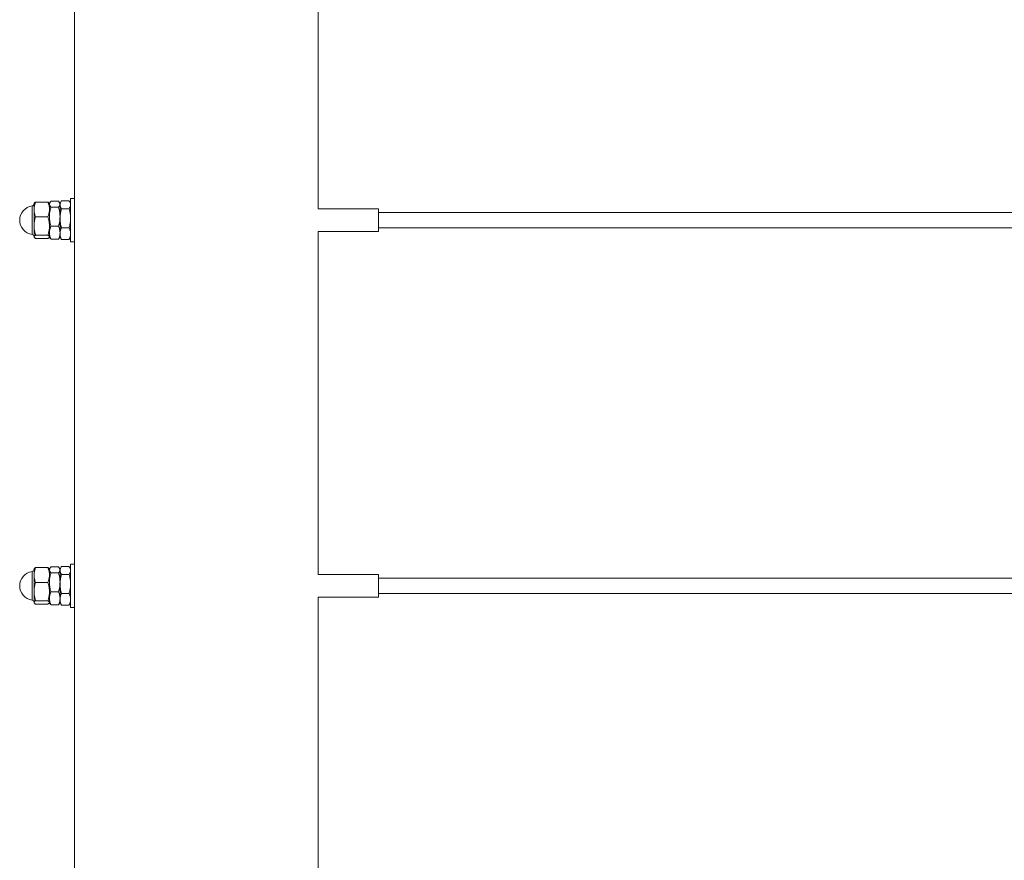
# Model space of a CAD drawing. Units: inches. Extents: x 0.03 to 2.74, y 0.01 to 1.91.
# Drawn here: x 0.65 to 0.73, y 1.06 to 1.14 of the extents above; entities that cross this region are included whole.
import ezdxf

# ---------------------------------------------------------------- set-up
doc = ezdxf.new("R2010")
doc.units = ezdxf.units.IN
doc.header["$MEASUREMENT"] = 0

msp = doc.modelspace()

# ---------------------------------------------------------------- linework, layer by layer
at = {"color": 7, "linetype": 'Continuous', "lineweight": 15}
for p, q in [((0.671016, 1.120143), (0.671016, 1.149439)), ((0.650183, 1.148571), (0.650183, 1.121011)), ((0.646751, 1.120623), (0.646738, 1.120601)), ((0.646738, 1.120601), (0.646738, 1.120084)), ((0.646866, 1.120721), (0.647922, 1.120721)), ((0.64805, 1.120601), (0.648037, 1.120624)), ((0.648093, 1.120675), (0.64805, 1.120601)), ((0.64805, 1.120601), (0.64805, 1.120084)), ((0.64805, 1.120601), (0.64805, 1.120532)), ((0.64805, 1.119467), (0.64805, 1.120532)), ((0.648824, 1.120787), (0.648178, 1.120787)), ((0.648953, 1.120601), (0.64891, 1.120675)), ((0.649029, 1.120735), (0.648953, 1.120601)), ((0.648953, 1.120601), (0.648953, 1.12048)), ((0.648953, 1.119467), (0.648953, 1.120532)), ((0.648953, 1.12048), (0.648953, 1.119323)), ((0.649727, 1.120814), (0.649081, 1.120814)), ((0.649855, 1.120601), (0.649778, 1.120735)), ((0.650183, 1.121011), (0.649855, 1.121011)), ((0.649855, 1.117945), (0.649855, 1.121011)), ((0.650183, 1.117945), (0.650183, 1.121011)), ((0.646738, 1.120084), (0.646738, 1.118669)), ((0.64805, 1.120084), (0.64805, 1.118669)), ((0.648824, 1.120277), (0.648178, 1.120277)), ((0.649727, 1.120146), (0.649081, 1.120146)), ((0.67615, 1.120143), (0.671016, 1.120143)), ((0.67615, 1.119465), (0.67615, 1.120143)), ((1.269741, 1.119817), (0.67615, 1.119817)), ((0.646866, 1.119446), (0.647922, 1.119446)), ((0.64805, 1.119467), (0.64805, 1.118101)), ((0.648953, 1.118101), (0.648953, 1.119467)), ((0.648953, 1.119323), (0.648953, 1.118009)), ((0.67615, 1.118189), (0.67615, 1.119465)), ((0.646738, 1.118669), (0.646738, 1.117751)), ((0.64805, 1.118669), (0.64805, 1.117751)), ((0.64805, 1.118101), (0.64805, 1.117731)), ((0.648824, 1.118656), (0.648178, 1.118656)), ((0.648953, 1.117731), (0.648953, 1.118101)), ((0.648953, 1.118009), (0.648953, 1.117731)), ((0.649727, 1.118499), (0.649081, 1.118499)), ((0.649855, 1.117321), (0.649855, 1.117945)), ((0.650183, 1.117321), (0.650183, 1.117945)), ((0.671016, 1.118189), (0.67615, 1.118189)), ((0.671016, 1.088893), (0.671016, 1.118189)), ((0.67615, 1.118515), (1.269741, 1.118515)), ((0.646738, 1.117751), (0.646738, 1.117731)), ((0.646738, 1.117731), (0.646751, 1.117709)), ((0.646866, 1.117892), (0.647922, 1.117892)), ((0.646866, 1.117611), (0.647922, 1.117611)), ((0.648037, 1.117708), (0.64805, 1.117731)), ((0.64805, 1.117751), (0.64805, 1.117731)), ((0.64805, 1.117731), (0.648093, 1.117657)), ((0.648824, 1.117545), (0.648178, 1.117545)), ((0.64891, 1.117657), (0.648953, 1.117731)), ((0.648953, 1.117731), (0.649029, 1.117597)), ((0.649727, 1.117518), (0.649081, 1.117518)), ((0.649778, 1.117597), (0.649855, 1.117731)), ((0.649855, 1.117321), (0.650183, 1.117321)), ((0.650183, 1.117321), (0.650183, 1.089761)), ((0.646751, 1.089373), (0.646738, 1.089351)), ((0.646738, 1.089351), (0.646738, 1.088834)), ((0.646866, 1.089471), (0.647922, 1.089471)), ((0.64805, 1.089351), (0.648037, 1.089374)), ((0.648093, 1.089425), (0.64805, 1.089351)), ((0.64805, 1.089351), (0.64805, 1.088834)), ((0.64805, 1.089351), (0.64805, 1.089282)), ((0.648824, 1.089537), (0.648178, 1.089537)), ((0.648953, 1.089351), (0.64891, 1.089425)), ((0.649029, 1.089485), (0.648953, 1.089351)), ((0.648953, 1.089351), (0.648953, 1.08923)), ((0.649727, 1.089564), (0.649081, 1.089564)), ((0.649855, 1.089351), (0.649778, 1.089485)), ((0.650183, 1.089761), (0.649855, 1.089761)), ((0.649855, 1.086695), (0.649855, 1.089761)), ((0.650183, 1.086695), (0.650183, 1.089761)), ((0.646738, 1.088834), (0.646738, 1.087419)), ((0.64805, 1.088217), (0.64805, 1.089282)), ((0.64805, 1.088834), (0.64805, 1.087419)), ((0.648824, 1.089027), (0.648178, 1.089027)), ((0.648953, 1.088217), (0.648953, 1.089282)), ((0.648953, 1.08923), (0.648953, 1.088073)), ((0.649727, 1.088896), (0.649081, 1.088896)), ((0.67615, 1.088893), (0.671016, 1.088893)), ((0.67615, 1.088215), (0.67615, 1.088893)), ((1.269741, 1.088567), (0.67615, 1.088567)), ((0.646866, 1.088196), (0.647922, 1.088196)), ((0.64805, 1.088217), (0.64805, 1.086851)), ((0.648953, 1.086851), (0.648953, 1.088217)), ((0.648953, 1.088073), (0.648953, 1.086759)), ((0.67615, 1.086939), (0.67615, 1.088215)), ((0.646738, 1.087419), (0.646738, 1.086501)), ((0.64805, 1.087419), (0.64805, 1.086501)), ((0.64805, 1.086851), (0.64805, 1.086481)), ((0.648824, 1.087406), (0.648178, 1.087406)), ((0.648953, 1.086481), (0.648953, 1.086851)), ((0.649727, 1.087249), (0.649081, 1.087249)), ((0.671016, 1.086939), (0.67615, 1.086939)), ((0.671016, 1.057643), (0.671016, 1.086939)), ((0.67615, 1.087265), (1.269741, 1.087265)), ((0.646738, 1.086501), (0.646738, 1.086481)), ((0.646738, 1.086481), (0.646751, 1.086459)), ((0.646866, 1.086642), (0.647922, 1.086642)), ((0.646866, 1.086361), (0.647922, 1.086361)), ((0.648037, 1.086458), (0.64805, 1.086481)), ((0.64805, 1.086501), (0.64805, 1.086481)), ((0.64805, 1.086481), (0.648093, 1.086407)), ((0.648824, 1.086295), (0.648178, 1.086295)), ((0.64891, 1.086407), (0.648953, 1.086481)), ((0.648953, 1.086759), (0.648953, 1.086481)), ((0.648953, 1.086481), (0.649029, 1.086347)), ((0.649727, 1.086268), (0.649081, 1.086268)), ((0.649778, 1.086347), (0.649855, 1.086481)), ((0.649855, 1.086071), (0.649855, 1.086695)), ((0.649855, 1.086071), (0.650183, 1.086071)), ((0.650183, 1.086071), (0.650183, 1.086695)), ((0.650183, 1.086071), (0.650183, 1.058511))]:
    msp.add_line(p, q, dxfattribs=at)
at = {"color": 8, "linetype": 'Continuous', "lineweight": 15}
for p, q in [((0.646562, 1.118744), (0.646562, 1.120384)), ((0.646562, 1.117948), (0.646562, 1.118744)), ((0.646562, 1.087494), (0.646562, 1.089134)), ((0.646562, 1.086698), (0.646562, 1.087494))]:
    msp.add_line(p, q, dxfattribs=at)
at = {"color": 7, "linetype": 'Continuous', "lineweight": 15}
for centre, radius, start, end in [((0.646533, 1.120587), 0.000205, 278.21321, 360), ((0.646738, 1.119166), 0.00123, 98.21321, 261.78679), ((0.646533, 1.117745), 0.000205, 360, 81.78679), ((0.646533, 1.089337), 0.000205, 278.21321, 360), ((0.646738, 1.087916), 0.00123, 98.21321, 261.78679), ((0.646533, 1.086495), 0.000205, 360, 81.78679)]:
    msp.add_arc(centre, radius, start, end, dxfattribs=at)
for points, knots in [([(0.646738, 1.120084), (0.646738, 1.120099), (0.646739, 1.120163), (0.646748, 1.120278), (0.646775, 1.120426), (0.646814, 1.120574), (0.646849, 1.120672), (0.646866, 1.120721)], [0, 0, 0, 0, 0.070002, 0.2997719, 0.5308037, 0.7650117, 1, 1, 1, 1]), ([(0.646866, 1.120721), (0.64684, 1.120704), (0.646795, 1.120675), (0.646761, 1.120642), (0.646754, 1.120626), (0.646752, 1.120622)], [0, 0, 0, 0, 0.525434, 0.879001, 1, 1, 1, 1]), ([(0.647922, 1.120721), (0.64794, 1.120669), (0.647977, 1.120566), (0.648017, 1.120408), (0.648045, 1.120247), (0.648049, 1.120138), (0.64805, 1.120084)], [0, 0, 0, 0, 0.247269, 0.495363, 0.746874, 1, 1, 1, 1]), ([(0.648035, 1.120622), (0.648028, 1.120634), (0.648015, 1.120656), (0.647974, 1.120689), (0.647939, 1.12071), (0.647922, 1.120721)], [0, 0, 0, 0, 0.3356698, 0.6672825, 1, 1, 1, 1]), ([(0.648178, 1.120787), (0.648165, 1.120771), (0.648127, 1.12073), (0.648085, 1.120667), (0.648056, 1.120597), (0.648052, 1.120554), (0.64805, 1.120532)], [0, 0, 0, 0, 0.185481, 0.496053, 0.747069, 1, 1, 1, 1]), ([(0.64805, 1.120532), (0.64805, 1.120526), (0.648051, 1.1205), (0.648061, 1.120454), (0.648087, 1.120395), (0.648126, 1.120335), (0.648161, 1.120296), (0.648178, 1.120277)], [0, 0, 0, 0, 0.070002, 0.299772, 0.530804, 0.765012, 1, 1, 1, 1]), ([(0.648824, 1.120787), (0.648838, 1.120771), (0.648875, 1.12073), (0.648917, 1.120667), (0.648947, 1.120597), (0.648951, 1.120554), (0.648953, 1.120532)], [0, 0, 0, 0, 0.1854814, 0.4960529, 0.747069, 1, 1, 1, 1]), ([(0.648953, 1.120532), (0.648952, 1.120526), (0.648952, 1.1205), (0.648942, 1.120454), (0.648916, 1.120395), (0.648877, 1.120335), (0.648842, 1.120296), (0.648824, 1.120277)], [0, 0, 0, 0, 0.070002, 0.299772, 0.530804, 0.765012, 1, 1, 1, 1]), ([(0.649081, 1.120814), (0.649067, 1.120793), (0.64903, 1.120739), (0.648988, 1.120657), (0.648958, 1.120565), (0.648954, 1.120509), (0.648953, 1.12048)], [0, 0, 0, 0, 0.185481, 0.496053, 0.747069, 1, 1, 1, 1]), ([(0.648953, 1.12048), (0.648953, 1.120472), (0.648953, 1.120438), (0.648963, 1.120378), (0.648989, 1.120301), (0.649028, 1.120223), (0.649063, 1.120172), (0.649081, 1.120146)], [0, 0, 0, 0, 0.070002, 0.299772, 0.530804, 0.765012, 1, 1, 1, 1]), ([(0.649727, 1.120814), (0.64974, 1.120793), (0.649778, 1.120739), (0.64982, 1.120657), (0.649849, 1.120565), (0.649853, 1.120509), (0.649855, 1.12048)], [0, 0, 0, 0, 0.185481, 0.496053, 0.747069, 1, 1, 1, 1]), ([(0.649855, 1.12048), (0.649855, 1.120472), (0.649854, 1.120438), (0.649844, 1.120378), (0.649818, 1.120301), (0.649779, 1.120223), (0.649744, 1.120172), (0.649727, 1.120146)], [0, 0, 0, 0, 0.070002, 0.299772, 0.530804, 0.765012, 1, 1, 1, 1]), ([(0.646866, 1.119446), (0.646848, 1.119498), (0.646811, 1.119601), (0.646771, 1.119759), (0.646743, 1.11992), (0.64674, 1.120029), (0.646738, 1.120084)], [0, 0, 0, 0, 0.247269, 0.495363, 0.746874, 1, 1, 1, 1]), ([(0.64805, 1.120084), (0.64805, 1.120069), (0.64805, 1.120004), (0.64804, 1.11989), (0.648013, 1.119741), (0.647974, 1.119593), (0.64794, 1.119495), (0.647922, 1.119446)], [0, 0, 0, 0, 0.070002, 0.299772, 0.530804, 0.765012, 1, 1, 1, 1]), ([(0.64805, 1.119467), (0.648051, 1.119503), (0.648052, 1.119577), (0.648064, 1.11975), (0.648099, 1.119986), (0.648152, 1.120179), (0.648178, 1.120277)], [0, 0, 0, 0, 0.134092, 0.268456, 0.632398, 1, 1, 1, 1]), ([(0.648953, 1.119467), (0.648952, 1.119503), (0.648951, 1.119577), (0.648939, 1.11975), (0.648904, 1.119986), (0.648851, 1.120179), (0.648824, 1.120277)], [0, 0, 0, 0, 0.134092, 0.268456, 0.632398, 1, 1, 1, 1]), ([(0.649081, 1.120146), (0.649071, 1.120112), (0.649051, 1.120043), (0.64901, 1.119873), (0.648964, 1.119634), (0.648956, 1.119427), (0.648953, 1.119323)], [0, 0, 0, 0, 0.128582, 0.257262, 0.626389, 1, 1, 1, 1]), ([(0.649727, 1.120146), (0.649736, 1.120112), (0.649756, 1.120043), (0.649797, 1.119873), (0.649843, 1.119634), (0.649851, 1.119427), (0.649855, 1.119323)], [0, 0, 0, 0, 0.128582, 0.257262, 0.626389, 1, 1, 1, 1]), ([(0.646738, 1.118669), (0.646739, 1.118719), (0.646741, 1.118818), (0.646757, 1.118967), (0.646781, 1.119116), (0.646816, 1.119277), (0.646848, 1.119386), (0.646866, 1.119446)], [0, 0, 0, 0, 0.188597, 0.377935, 0.569281, 0.761182, 1, 1, 1, 1]), ([(0.647922, 1.119446), (0.64794, 1.119386), (0.647972, 1.119277), (0.648007, 1.119118), (0.648031, 1.11897), (0.648047, 1.11882), (0.648049, 1.118719), (0.64805, 1.118669)], [0, 0, 0, 0, 0.238818, 0.427663, 0.616996, 0.808125, 1, 1, 1, 1]), ([(0.648178, 1.118656), (0.648169, 1.11869), (0.648149, 1.118758), (0.648108, 1.118925), (0.648062, 1.11916), (0.648054, 1.119364), (0.64805, 1.119467)], [0, 0, 0, 0, 0.128582, 0.257262, 0.626389, 1, 1, 1, 1]), ([(0.648824, 1.118656), (0.648834, 1.11869), (0.648854, 1.118758), (0.648895, 1.118925), (0.648941, 1.11916), (0.648949, 1.119364), (0.648953, 1.119467)], [0, 0, 0, 0, 0.128582, 0.257262, 0.626389, 1, 1, 1, 1]), ([(0.648953, 1.119323), (0.648953, 1.119285), (0.648954, 1.11921), (0.648966, 1.119035), (0.649001, 1.118795), (0.649054, 1.118598), (0.649081, 1.118499)], [0, 0, 0, 0, 0.1340925, 0.2684558, 0.6323976, 1, 1, 1, 1]), ([(0.649855, 1.119323), (0.649854, 1.119285), (0.649853, 1.11921), (0.649841, 1.119035), (0.649806, 1.118795), (0.649753, 1.118598), (0.649727, 1.118499)], [0, 0, 0, 0, 0.134092, 0.268456, 0.632398, 1, 1, 1, 1]), ([(0.646866, 1.117892), (0.646839, 1.117986), (0.646785, 1.118176), (0.646751, 1.118404), (0.646739, 1.118569), (0.646738, 1.118636), (0.646738, 1.118669)], [0, 0, 0, 0, 0.371402, 0.746108, 0.872941, 1, 1, 1, 1]), ([(0.64805, 1.118669), (0.64805, 1.118636), (0.648049, 1.118569), (0.648037, 1.118405), (0.648003, 1.118177), (0.647949, 1.117987), (0.647922, 1.117892)], [0, 0, 0, 0, 0.126831, 0.253892, 0.624984, 1, 1, 1, 1]), ([(0.648178, 1.118656), (0.64816, 1.118611), (0.648123, 1.118522), (0.648083, 1.118384), (0.648056, 1.118243), (0.648052, 1.118148), (0.64805, 1.118101)], [0, 0, 0, 0, 0.247269, 0.495363, 0.746874, 1, 1, 1, 1]), ([(0.64805, 1.118101), (0.64805, 1.118088), (0.648051, 1.118031), (0.648061, 1.117932), (0.648087, 1.117802), (0.648126, 1.117673), (0.648161, 1.117588), (0.648178, 1.117545)], [0, 0, 0, 0, 0.070002, 0.299772, 0.530804, 0.765012, 1, 1, 1, 1]), ([(0.648824, 1.118656), (0.648843, 1.118611), (0.648879, 1.118522), (0.64892, 1.118384), (0.648947, 1.118243), (0.648951, 1.118148), (0.648953, 1.118101)], [0, 0, 0, 0, 0.247269, 0.495363, 0.746874, 1, 1, 1, 1]), ([(0.648953, 1.118101), (0.648952, 1.118088), (0.648952, 1.118031), (0.648942, 1.117932), (0.648916, 1.117802), (0.648877, 1.117673), (0.648842, 1.117588), (0.648824, 1.117545)], [0, 0, 0, 0, 0.070002, 0.299772, 0.530804, 0.765012, 1, 1, 1, 1]), ([(0.649081, 1.118499), (0.649062, 1.118459), (0.649026, 1.11838), (0.648985, 1.118258), (0.648958, 1.118134), (0.648954, 1.118051), (0.648953, 1.118009)], [0, 0, 0, 0, 0.247269, 0.495363, 0.746874, 1, 1, 1, 1]), ([(0.648953, 1.118009), (0.648953, 1.117997), (0.648953, 1.117947), (0.648963, 1.117859), (0.648989, 1.117745), (0.649028, 1.117631), (0.649063, 1.117556), (0.649081, 1.117518)], [0, 0, 0, 0, 0.070002, 0.299772, 0.530804, 0.765012, 1, 1, 1, 1]), ([(0.649727, 1.118499), (0.649745, 1.118459), (0.649782, 1.11838), (0.649822, 1.118258), (0.649849, 1.118134), (0.649853, 1.118051), (0.649855, 1.118009)], [0, 0, 0, 0, 0.247269, 0.495363, 0.746874, 1, 1, 1, 1]), ([(0.649855, 1.118009), (0.649855, 1.117997), (0.649854, 1.117947), (0.649844, 1.117859), (0.649818, 1.117745), (0.649779, 1.117631), (0.649744, 1.117556), (0.649727, 1.117518)], [0, 0, 0, 0, 0.070002, 0.299772, 0.530804, 0.765012, 1, 1, 1, 1]), ([(0.646738, 1.117751), (0.646738, 1.117755), (0.646739, 1.117769), (0.646748, 1.117794), (0.646775, 1.117827), (0.646814, 1.117859), (0.646849, 1.117881), (0.646866, 1.117892)], [0, 0, 0, 0, 0.070002, 0.299772, 0.530804, 0.765012, 1, 1, 1, 1]), ([(0.646866, 1.117611), (0.646839, 1.117628), (0.646794, 1.117657), (0.646756, 1.117698), (0.64674, 1.117727), (0.646738, 1.117745), (0.646738, 1.117751)], [0, 0, 0, 0, 0.371203, 0.620986, 0.873292, 1, 1, 1, 1]), ([(0.647922, 1.117892), (0.64794, 1.11788), (0.647977, 1.117858), (0.648017, 1.117823), (0.648045, 1.117787), (0.648049, 1.117763), (0.64805, 1.117751)], [0, 0, 0, 0, 0.247269, 0.495363, 0.746874, 1, 1, 1, 1]), ([(0.64805, 1.117751), (0.64805, 1.117748), (0.64805, 1.117739), (0.648043, 1.117714), (0.64802, 1.117681), (0.647974, 1.117643), (0.64794, 1.117622), (0.647922, 1.117611)], [0, 0, 0, 0, 0.070007, 0.184837, 0.53077, 0.764995, 1, 1, 1, 1]), ([(0.648178, 1.117545), (0.648164, 1.117561), (0.648131, 1.117598), (0.648107, 1.117635), (0.648094, 1.117658)], [0, 0, 0, 0, 0.416599, 1, 1, 1, 1]), ([(0.648824, 1.117545), (0.648838, 1.117561), (0.648872, 1.117598), (0.648895, 1.117635), (0.648909, 1.117658)], [0, 0, 0, 0, 0.4165991, 1, 1, 1, 1]), ([(0.649081, 1.117518), (0.649066, 1.117539), (0.649047, 1.117565), (0.649034, 1.117592), (0.649031, 1.117598)], [0, 0, 0, 0, 0.765266, 1, 1, 1, 1]), ([(0.649727, 1.117518), (0.649741, 1.117539), (0.64976, 1.117565), (0.649774, 1.117592), (0.649777, 1.117598)], [0, 0, 0, 0, 0.765266, 1, 1, 1, 1]), ([(0.646738, 1.088834), (0.646738, 1.088849), (0.646739, 1.088913), (0.646748, 1.089028), (0.646775, 1.089176), (0.646814, 1.089324), (0.646849, 1.089422), (0.646866, 1.089471)], [0, 0, 0, 0, 0.070002, 0.299772, 0.530804, 0.765012, 1, 1, 1, 1]), ([(0.646866, 1.089471), (0.64684, 1.089454), (0.646795, 1.089425), (0.646761, 1.089392), (0.646754, 1.089376), (0.646752, 1.089372)], [0, 0, 0, 0, 0.5254344, 0.8790014, 1, 1, 1, 1]), ([(0.647922, 1.089471), (0.64794, 1.089419), (0.647977, 1.089316), (0.648017, 1.089158), (0.648045, 1.088997), (0.648049, 1.088888), (0.64805, 1.088834)], [0, 0, 0, 0, 0.247269, 0.495363, 0.746874, 1, 1, 1, 1]), ([(0.648035, 1.089372), (0.648028, 1.089384), (0.648015, 1.089406), (0.647974, 1.089439), (0.647939, 1.08946), (0.647922, 1.089471)], [0, 0, 0, 0, 0.33567, 0.667283, 1, 1, 1, 1]), ([(0.648178, 1.089537), (0.648165, 1.089521), (0.648127, 1.08948), (0.648085, 1.089417), (0.648056, 1.089347), (0.648052, 1.089304), (0.64805, 1.089282)], [0, 0, 0, 0, 0.185481, 0.496053, 0.747069, 1, 1, 1, 1]), ([(0.648824, 1.089537), (0.648838, 1.089521), (0.648875, 1.08948), (0.648917, 1.089417), (0.648947, 1.089347), (0.648951, 1.089304), (0.648953, 1.089282)], [0, 0, 0, 0, 0.185481, 0.496053, 0.747069, 1, 1, 1, 1]), ([(0.649081, 1.089564), (0.649067, 1.089543), (0.64903, 1.089489), (0.648988, 1.089407), (0.648958, 1.089315), (0.648954, 1.089259), (0.648953, 1.08923)], [0, 0, 0, 0, 0.185481, 0.496053, 0.747069, 1, 1, 1, 1]), ([(0.649727, 1.089564), (0.64974, 1.089543), (0.649778, 1.089489), (0.64982, 1.089407), (0.649849, 1.089315), (0.649853, 1.089259), (0.649855, 1.08923)], [0, 0, 0, 0, 0.185481, 0.496053, 0.747069, 1, 1, 1, 1]), ([(0.646866, 1.088196), (0.646848, 1.088248), (0.646811, 1.088351), (0.646771, 1.088509), (0.646743, 1.08867), (0.64674, 1.088779), (0.646738, 1.088834)], [0, 0, 0, 0, 0.247269, 0.495363, 0.746874, 1, 1, 1, 1]), ([(0.64805, 1.088834), (0.64805, 1.088819), (0.64805, 1.088754), (0.64804, 1.08864), (0.648013, 1.088491), (0.647974, 1.088343), (0.64794, 1.088245), (0.647922, 1.088196)], [0, 0, 0, 0, 0.070002, 0.299772, 0.530804, 0.765012, 1, 1, 1, 1]), ([(0.64805, 1.089282), (0.64805, 1.089276), (0.648051, 1.08925), (0.648061, 1.089204), (0.648087, 1.089145), (0.648126, 1.089085), (0.648161, 1.089046), (0.648178, 1.089027)], [0, 0, 0, 0, 0.070002, 0.299772, 0.530804, 0.765012, 1, 1, 1, 1]), ([(0.64805, 1.088217), (0.648051, 1.088253), (0.648052, 1.088327), (0.648064, 1.0885), (0.648099, 1.088736), (0.648152, 1.088929), (0.648178, 1.089027)], [0, 0, 0, 0, 0.134092, 0.268456, 0.632398, 1, 1, 1, 1]), ([(0.648953, 1.089282), (0.648952, 1.089276), (0.648952, 1.08925), (0.648942, 1.089204), (0.648916, 1.089145), (0.648877, 1.089085), (0.648842, 1.089046), (0.648824, 1.089027)], [0, 0, 0, 0, 0.070002, 0.299772, 0.530804, 0.765012, 1, 1, 1, 1]), ([(0.648953, 1.088217), (0.648952, 1.088253), (0.648951, 1.088327), (0.648939, 1.0885), (0.648904, 1.088736), (0.648851, 1.088929), (0.648824, 1.089027)], [0, 0, 0, 0, 0.134092, 0.268456, 0.632398, 1, 1, 1, 1]), ([(0.648953, 1.08923), (0.648953, 1.089222), (0.648953, 1.089188), (0.648963, 1.089128), (0.648989, 1.089051), (0.649028, 1.088973), (0.649063, 1.088922), (0.649081, 1.088896)], [0, 0, 0, 0, 0.070002, 0.299772, 0.530804, 0.765012, 1, 1, 1, 1]), ([(0.649081, 1.088896), (0.649071, 1.088862), (0.649051, 1.088793), (0.64901, 1.088623), (0.648964, 1.088384), (0.648956, 1.088177), (0.648953, 1.088073)], [0, 0, 0, 0, 0.128582, 0.257262, 0.626389, 1, 1, 1, 1]), ([(0.649855, 1.08923), (0.649855, 1.089222), (0.649854, 1.089188), (0.649844, 1.089128), (0.649818, 1.089051), (0.649779, 1.088973), (0.649744, 1.088922), (0.649727, 1.088896)], [0, 0, 0, 0, 0.070002, 0.299772, 0.530804, 0.765012, 1, 1, 1, 1]), ([(0.649727, 1.088896), (0.649736, 1.088862), (0.649756, 1.088793), (0.649797, 1.088623), (0.649843, 1.088384), (0.649851, 1.088177), (0.649855, 1.088073)], [0, 0, 0, 0, 0.128582, 0.257262, 0.626389, 1, 1, 1, 1]), ([(0.646738, 1.087419), (0.646739, 1.087469), (0.646741, 1.087568), (0.646757, 1.087717), (0.646781, 1.087866), (0.646816, 1.088027), (0.646848, 1.088136), (0.646866, 1.088196)], [0, 0, 0, 0, 0.188597, 0.377935, 0.569281, 0.761182, 1, 1, 1, 1]), ([(0.647922, 1.088196), (0.64794, 1.088136), (0.647972, 1.088027), (0.648007, 1.087868), (0.648031, 1.08772), (0.648047, 1.08757), (0.648049, 1.087469), (0.64805, 1.087419)], [0, 0, 0, 0, 0.238818, 0.427663, 0.616996, 0.808125, 1, 1, 1, 1]), ([(0.648178, 1.087406), (0.648169, 1.08744), (0.648149, 1.087508), (0.648108, 1.087675), (0.648062, 1.08791), (0.648054, 1.088114), (0.64805, 1.088217)], [0, 0, 0, 0, 0.128582, 0.257262, 0.626389, 1, 1, 1, 1]), ([(0.648824, 1.087406), (0.648834, 1.08744), (0.648854, 1.087508), (0.648895, 1.087675), (0.648941, 1.08791), (0.648949, 1.088114), (0.648953, 1.088217)], [0, 0, 0, 0, 0.128582, 0.257262, 0.626389, 1, 1, 1, 1]), ([(0.648953, 1.088073), (0.648953, 1.088035), (0.648954, 1.08796), (0.648966, 1.087785), (0.649001, 1.087545), (0.649054, 1.087348), (0.649081, 1.087249)], [0, 0, 0, 0, 0.134092, 0.268456, 0.632398, 1, 1, 1, 1]), ([(0.649855, 1.088073), (0.649854, 1.088035), (0.649853, 1.08796), (0.649841, 1.087785), (0.649806, 1.087545), (0.649753, 1.087348), (0.649727, 1.087249)], [0, 0, 0, 0, 0.134092, 0.268456, 0.632398, 1, 1, 1, 1]), ([(0.646866, 1.086642), (0.646839, 1.086736), (0.646785, 1.086926), (0.646751, 1.087154), (0.646739, 1.087319), (0.646738, 1.087386), (0.646738, 1.087419)], [0, 0, 0, 0, 0.371402, 0.746108, 0.872941, 1, 1, 1, 1]), ([(0.64805, 1.087419), (0.64805, 1.087386), (0.648049, 1.087319), (0.648037, 1.087155), (0.648003, 1.086927), (0.647949, 1.086737), (0.647922, 1.086642)], [0, 0, 0, 0, 0.126831, 0.253892, 0.624984, 1, 1, 1, 1]), ([(0.648178, 1.087406), (0.64816, 1.087361), (0.648123, 1.087272), (0.648083, 1.087134), (0.648056, 1.086993), (0.648052, 1.086898), (0.64805, 1.086851)], [0, 0, 0, 0, 0.247269, 0.495363, 0.746874, 1, 1, 1, 1]), ([(0.64805, 1.086851), (0.64805, 1.086838), (0.648051, 1.086781), (0.648061, 1.086682), (0.648087, 1.086552), (0.648126, 1.086423), (0.648161, 1.086338), (0.648178, 1.086295)], [0, 0, 0, 0, 0.070002, 0.299772, 0.530804, 0.765012, 1, 1, 1, 1]), ([(0.648824, 1.087406), (0.648843, 1.087361), (0.648879, 1.087272), (0.64892, 1.087134), (0.648947, 1.086993), (0.648951, 1.086898), (0.648953, 1.086851)], [0, 0, 0, 0, 0.247269, 0.495363, 0.746874, 1, 1, 1, 1]), ([(0.648953, 1.086851), (0.648952, 1.086838), (0.648952, 1.086781), (0.648942, 1.086682), (0.648916, 1.086552), (0.648877, 1.086423), (0.648842, 1.086338), (0.648824, 1.086295)], [0, 0, 0, 0, 0.070002, 0.299772, 0.530804, 0.765012, 1, 1, 1, 1]), ([(0.649081, 1.087249), (0.649062, 1.087209), (0.649026, 1.08713), (0.648985, 1.087008), (0.648958, 1.086884), (0.648954, 1.086801), (0.648953, 1.086759)], [0, 0, 0, 0, 0.247269, 0.495363, 0.746874, 1, 1, 1, 1]), ([(0.649727, 1.087249), (0.649745, 1.087209), (0.649782, 1.08713), (0.649822, 1.087008), (0.649849, 1.086884), (0.649853, 1.086801), (0.649855, 1.086759)], [0, 0, 0, 0, 0.247269, 0.495363, 0.746874, 1, 1, 1, 1]), ([(0.646738, 1.086501), (0.646738, 1.086505), (0.646739, 1.086519), (0.646748, 1.086544), (0.646775, 1.086577), (0.646814, 1.086609), (0.646849, 1.086631), (0.646866, 1.086642)], [0, 0, 0, 0, 0.070002, 0.299772, 0.530804, 0.765012, 1, 1, 1, 1]), ([(0.646866, 1.086361), (0.646839, 1.086378), (0.646794, 1.086407), (0.646756, 1.086448), (0.64674, 1.086477), (0.646738, 1.086495), (0.646738, 1.086501)], [0, 0, 0, 0, 0.371203, 0.620986, 0.873292, 1, 1, 1, 1]), ([(0.647922, 1.086642), (0.64794, 1.08663), (0.647977, 1.086608), (0.648017, 1.086573), (0.648045, 1.086537), (0.648049, 1.086513), (0.64805, 1.086501)], [0, 0, 0, 0, 0.247269, 0.495363, 0.746874, 1, 1, 1, 1]), ([(0.64805, 1.086501), (0.64805, 1.086498), (0.64805, 1.086489), (0.648043, 1.086464), (0.64802, 1.086431), (0.647974, 1.086393), (0.64794, 1.086372), (0.647922, 1.086361)], [0, 0, 0, 0, 0.070007, 0.184837, 0.53077, 0.764995, 1, 1, 1, 1]), ([(0.648178, 1.086295), (0.648164, 1.086311), (0.648131, 1.086348), (0.648107, 1.086385), (0.648094, 1.086408)], [0, 0, 0, 0, 0.416599, 1, 1, 1, 1]), ([(0.648824, 1.086295), (0.648838, 1.086311), (0.648872, 1.086348), (0.648895, 1.086385), (0.648909, 1.086408)], [0, 0, 0, 0, 0.4165991, 1, 1, 1, 1]), ([(0.648953, 1.086759), (0.648953, 1.086747), (0.648953, 1.086697), (0.648963, 1.086609), (0.648989, 1.086495), (0.649028, 1.086381), (0.649063, 1.086306), (0.649081, 1.086268)], [0, 0, 0, 0, 0.070002, 0.299772, 0.530804, 0.765012, 1, 1, 1, 1]), ([(0.649081, 1.086268), (0.649066, 1.086289), (0.649047, 1.086315), (0.649034, 1.086342), (0.649031, 1.086348)], [0, 0, 0, 0, 0.765266, 1, 1, 1, 1]), ([(0.649855, 1.086759), (0.649855, 1.086747), (0.649854, 1.086697), (0.649844, 1.086609), (0.649818, 1.086495), (0.649779, 1.086381), (0.649744, 1.086306), (0.649727, 1.086268)], [0, 0, 0, 0, 0.070002, 0.299772, 0.530804, 0.765012, 1, 1, 1, 1]), ([(0.649727, 1.086268), (0.649741, 1.086289), (0.64976, 1.086315), (0.649774, 1.086342), (0.649777, 1.086348)], [0, 0, 0, 0, 0.765266, 1, 1, 1, 1])]:
    msp.add_open_spline(points, degree=3, knots=knots, dxfattribs=at)

doc.saveas('drawing.dxf')
